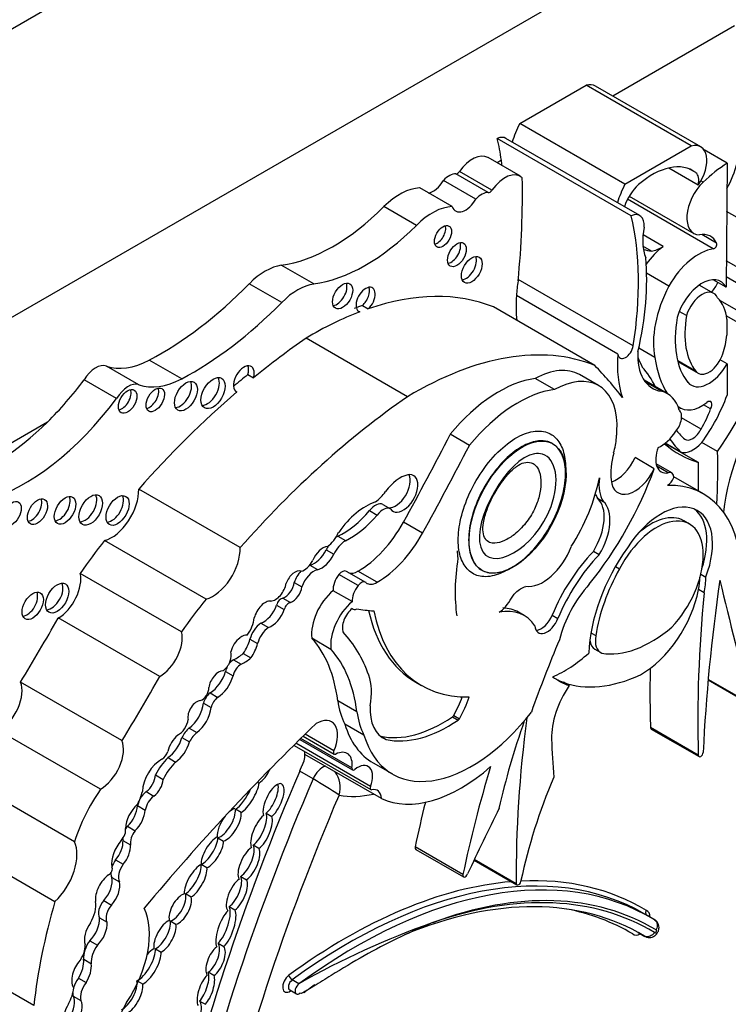
# Model space of a CAD drawing. Units: millimetres. Extents: x 0 to 772, y 0 to 1164.
# Drawn here: x 740 to 749, y 171 to 185 of the extents above; entities that cross this region are included whole.
import ezdxf
from ezdxf import colors
from ezdxf.entities.mleader import LeaderData, LeaderLine
from ezdxf.math import Vec2, Vec3

# ---------------------------------------------------------------- set-up
doc = ezdxf.new("R2010")
doc.units = ezdxf.units.MM
doc.layers.add('DV6_Défaut', color=7, linetype='Continuous')
doc.layers.add('Défaut', color=7, linetype='Continuous')

# ---------------------------------------------------------------- blocks, each defined once
blk = doc.blocks.new('_DOT')
at = {"color": 0}
blk.add_line((0, 0), (-1, 0), dxfattribs=at)
at = {"color": 0, "const_width": 0.333}
blk.add_lwpolyline([(-0.1665, 0, 1), (0.1665, 0, 1)], format="xyb", close=True, dxfattribs=at)
blk = doc.blocks.new('SE5')
at = {"layer": 'DV6_Défaut', "color": 7, "linetype": 'Continuous'}
for p, q in [((732.55, 180.477), (760.834, 196.807)), ((736.475, 178.824), (756.91, 190.622)), ((749.556, 184.67), (747.905, 183.716)), ((746.642, 183.343), (747.542, 183.862)), ((748.97, 183.038), (747.542, 183.862)), ((749.099, 183.027), (747.671, 183.851)), ((748.07, 182.518), (746.642, 183.343)), ((748.154, 182.09), (746.336, 183.14)), ((748.272, 182.091), (746.455, 183.141)), ((748.07, 182.518), (748.97, 183.038)), ((749.457, 182.804), (749.145, 182.984)), ((746.651, 182.625), (746.211, 182.879)), ((746.393, 182.843), (746.333, 182.809)), ((749.457, 182.804), (749.443, 181.117)), ((746.215, 182.404), (745.775, 182.658)), ((746.263, 182.436), (745.823, 182.69)), ((749.065, 182.507), (748.665, 182.738)), ((749.032, 182.675), (748.948, 182.723)), ((746.046, 182.315), (745.606, 182.569)), ((749.132, 182.545), (749.101, 182.563)), ((745.723, 182.213), (745.283, 182.467)), ((749.269, 181.641), (748.105, 182.313)), ((748.129, 182.356), (749.005, 181.85)), ((745.238, 181.959), (744.798, 182.213)), ((751.126, 181.182), (749.451, 182.148)), ((748.587, 181.671), (748.316, 181.828)), ((749.315, 181.716), (749.113, 181.833)), ((748.43, 181.608), (748.315, 181.674)), ((750.884, 180.648), (749.446, 181.478)), ((743.844, 181.162), (743.403, 181.416)), ((748.667, 181.134), (748.364, 181.31)), ((748.182, 180.322), (746.622, 181.222)), ((749.443, 181.117), (749.266, 181.219)), ((749.444, 181.262), (750.899, 180.422)), ((743.41, 180.912), (742.97, 181.166)), ((749.277, 181.034), (749.08, 181.148)), ((747.974, 180.209), (746.597, 181.004)), ((751.036, 179.97), (749.358, 180.939)), ((744.445, 180.799), (744.471, 180.783)), ((744.506, 180.869), (744.584, 180.824)), ((747.661, 180.055), (746.284, 180.85)), ((748.906, 180.734), (748.808, 180.79)), ((750.073, 180.367), (749.446, 180.729)), ((749.454, 180.683), (749.454, 180.466)), ((745.118, 179.629), (743.74, 180.425)), ((748.476, 180.161), (748.257, 180.288)), ((742.052, 179.873), (741.612, 180.128)), ((749.037, 179.972), (748.786, 180.117)), ((748.788, 180.108), (749.064, 179.948)), ((749.457, 180.076), (749.364, 180.13)), ((741.472, 179.793), (741.032, 180.047)), ((749.457, 180.076), (749.457, 179.65)), ((741.167, 179.605), (740.727, 179.859)), ((742.95, 179.931), (743.027, 179.886)), ((747.112, 179.727), (746.853, 179.877)), ((747.712, 179.781), (747.452, 179.931)), ((748.643, 179.673), (748.33, 179.854)), ((748.567, 179.704), (748.345, 179.832)), ((742.793, 179.698), (742.799, 179.694)), ((748.794, 179.5), (748.789, 179.502)), ((748.792, 179.496), (748.826, 179.476)), ((749.233, 179.464), (749.137, 179.52)), ((749.104, 179.19), (748.839, 179.344)), ((740.228, 179.284), (738.741, 178.426)), ((745.958, 178.969), (745.699, 179.119)), ((747.093, 178.989), (747.085, 178.993)), ((749.067, 178.736), (748.615, 178.996)), ((748.833, 178.874), (748.618, 178.998)), ((749.328, 178.886), (749.115, 179.009)), ((748.467, 178.652), (748.208, 178.802)), ((748.705, 178.594), (748.494, 178.716)), ((748.657, 178.596), (748.503, 178.685)), ((749.136, 178.309), (748.733, 178.541)), ((742.845, 177.579), (741.468, 178.374)), ((747.698, 178.253), (747.776, 178.208)), ((744.783, 178.167), (744.887, 178.107)), ((744.602, 178.082), (744.706, 178.022)), ((745.322, 177.775), (745.062, 177.925)), ((748.946, 177.9), (748.868, 177.945)), ((744.17, 177.734), (744.274, 177.674)), ((742.382, 176.88), (741.005, 177.675)), ((744.014, 177.549), (744.118, 177.489)), ((747.642, 177.529), (747.719, 177.484)), ((743.792, 177.34), (743.896, 177.28)), ((747.942, 177.324), (747.997, 177.292)), ((742.051, 176.434), (740.674, 177.229)), ((744.446, 177.063), (744.187, 177.213)), ((744.551, 177.106), (744.291, 177.256)), ((744.705, 177.109), (744.445, 177.259)), ((746.126, 177.273), (746.133, 177.269)), ((749.1, 177.22), (749.169, 177.18)), ((743.58, 177.106), (743.684, 177.046)), ((743.427, 176.892), (743.531, 176.832)), ((744.367, 176.845), (744.107, 176.994)), ((749.147, 176.964), (749.069, 177.009)), ((743.341, 176.799), (743.445, 176.739)), ((741.754, 175.827), (740.376, 176.623)), ((744.366, 176.75), (744.377, 176.744)), ((746.703, 176.655), (746.625, 176.7)), ((747.082, 176.663), (747.16, 176.618)), ((743.127, 176.553), (743.231, 176.493)), ((747.608, 176.421), (747.674, 176.383)), ((742.979, 176.335), (743.083, 176.275)), ((744.079, 176.197), (743.82, 176.347)), ((742.888, 176.142), (742.992, 176.083)), ((747.663, 176.198), (747.741, 176.154)), ((742.757, 176.055), (742.861, 175.995)), ((742.646, 175.896), (742.75, 175.836)), ((741.241, 174.956), (739.864, 175.752)), ((745.23, 175.752), (745.307, 175.707)), ((747.312, 175.704), (747.234, 175.749)), ((749.784, 175.451), (749.2, 175.788)), ((749.2, 175.782), (749.792, 175.44)), ((742.437, 175.604), (742.541, 175.544)), ((742.347, 175.467), (742.45, 175.407)), ((744.43, 175.348), (744.171, 175.498)), ((745.746, 175.299), (745.823, 175.254)), ((744.527, 175.031), (744.267, 175.181)), ((745.727, 175.279), (745.805, 175.234)), ((740.949, 174.296), (739.571, 175.091)), ((742.154, 175.128), (742.257, 175.068)), ((743.7, 175.016), (744.122, 174.773)), ((744.119, 174.819), (743.728, 175.044)), ((744.754, 175.016), (744.828, 174.973)), ((749.066, 174.759), (748.417, 175.134)), ((748.427, 175.114), (749.076, 174.739)), ((742.055, 175), (742.159, 174.94)), ((743.581, 174.89), (744.619, 174.291)), ((744.614, 174.335), (743.601, 174.92)), ((743.655, 174.973), (744.373, 174.558)), ((744.364, 174.586), (743.67, 174.987)), ((744.763, 174.17), (743.724, 174.77)), ((741.866, 174.725), (741.97, 174.665)), ((744.652, 174.653), (744.912, 174.503)), ((741.698, 174.49), (741.801, 174.43)), ((743.836, 174.437), (743.654, 174.542)), ((740.596, 173.583), (739.219, 174.378)), ((743.08, 174.393), (743.104, 174.38)), ((741.569, 174.263), (741.673, 174.203)), ((741.453, 174.073), (741.557, 174.013)), ((742.859, 173.979), (742.781, 174.024)), ((743.199, 173.971), (743.276, 173.926)), ((741.316, 173.792), (741.419, 173.732)), ((740.331, 172.768), (738.954, 173.563)), ((741.254, 173.598), (741.358, 173.539)), ((742.541, 173.635), (742.619, 173.59)), ((743.101, 173.492), (743.023, 173.537)), ((745.871, 173.136), (745.221, 173.511)), ((745.23, 173.479), (745.879, 173.104)), ((741.154, 173.336), (741.257, 173.276)), ((746.021, 173.332), (746.602, 172.996)), ((746.593, 173.011), (746.025, 173.339)), ((742.395, 173.23), (742.317, 173.275)), ((741.102, 173.098), (741.206, 173.038)), ((742.854, 173.112), (742.932, 173.067)), ((742.103, 172.877), (742.181, 172.832)), ((740.995, 172.782), (741.099, 172.722)), ((742.775, 172.652), (742.697, 172.697)), ((740.934, 172.55), (741.038, 172.49)), ((741.974, 172.46), (741.896, 172.505)), ((748.422, 172.552), (748.332, 172.604)), ((748.473, 172.523), (748.382, 172.575)), ((748.251, 172.348), (748.342, 172.296)), ((748.334, 172.301), (748.259, 172.344)), ((740.804, 172.237), (740.908, 172.177)), ((740.044, 171.355), (738.667, 172.151)), ((741.695, 172.129), (741.773, 172.084)), ((742.547, 172.203), (742.624, 172.158)), ((740.721, 171.985), (740.825, 171.925)), ((742.49, 171.764), (742.412, 171.809)), ((740.65, 171.729), (740.754, 171.669)), ((741.522, 171.646), (741.46, 171.682)), ((743.643, 171.651), (743.552, 171.704)), ((743.518, 171.568), (743.609, 171.515)), ((740.58, 171.486), (740.684, 171.426)), ((742.295, 171.418), (742.373, 171.373))]:
    blk.add_line(p, q, dxfattribs=at)
for centre, radius, start, end in [((743.838, 174.32), 0.365, 343.6848, 35.7633), ((740.243, 168.287), 7.122, 56.3653, 59.7043), ((749.288, 161.708), 11.435, 109.5523, 119.587)]:
    blk.add_arc(centre, radius, start, end, dxfattribs=at)
for centre, major_axis, ratio, start_param, end_param in [((747.469, 183.501), (-0.202, -0.35), 0.57735, 3.141593, 3.669328), ((747.108, 183.151), (-0.434, -0.752), 0.57735, 4.789948, 5.109526), ((746.31, 182.89), (-0.145, -0.251), 0.57735, 3.141593, 3.79677), ((742.859, 180.168), (2.529, 4.38), 0.57735, -0.630845, -0.549645), ((748.897, 182.676), (-0.202, -0.35), 0.57735, 1.414803, 3.669328), ((748.953, 182.692), (-0.479, -0.83), 0.57735, 1.617573, 2.430926), ((745.999, 182.513), (-0.211, -0.366), 0.57735, 3.141593, 4.557632), ((742.859, 180.168), (2.529, 4.38), 0.57735, -0.650709, -0.630845), ((748.442, 181.75), (-0.549, -0.952), 0.57735, 3.065653, 4.171544), ((749.549, 181.271), (0.973, 1.686), 0.57735, 0.852273, 1.093035), ((745.682, 182.404), (0.139, 0.241), 0.57735, 0.298016, 1.185911), ((745.796, 182.717), (-0.0325, -0.0563), 0.57735, 0.298016, 1.41604), ((746.44, 182.259), (-0.211, -0.366), 0.57735, 3.011787, 4.557632), ((748.911, 182.479), (0.115, 0.199), 0.57735, 5.167773, 6.236784), ((745.467, 182.646), (0.137, 0.238), 0.57735, 3.599141, 4.723145), ((738.347, 177.567), (5.891, 10.204), 0.57735, -0.904028, -0.761483), ((748.536, 182.327), (-0.434, -0.752), 0.57735, 4.789948, 5.109526), ((748.336, 182.228), (0.211, 0.365), 0.57735, 1.063649, 1.935413), ((749.236, 182.249), (0.23, 0.399), 0.57735, 1.10912, 3.433397), ((745.014, 181.662), (0.441, 0.764), 0.57735, 0.340806, 1.139177), ((746.123, 182.15), (0.139, 0.241), 0.57735, 0.298016, 1.185911), ((746.236, 182.463), (-0.0325, -0.0563), 0.57735, 0.298016, 1.41604), ((745.907, 182.392), (0.137, 0.238), 0.57735, 2.684044, 4.723145), ((744.11, 183.966), (-1.404, -2.431), 0.57735, 0.421097, 1.139177), ((745.455, 181.408), (0.441, 0.764), 0.57735, 0.340806, 1.139177), ((748.127, 181.84), (-0.145, -0.251), 0.57735, 2.259343, 3.79677), ((744.677, 179.118), (2.529, 4.38), 0.57735, 5.29792, 5.73354), ((744.551, 183.712), (-1.404, -2.431), 0.57735, 0.421097, 1.139177), ((745.521, 181.852), (-0.082, -0.142), 0.57735, 0.493141, 2.648452), ((748.926, 182.102), (-0.434, -0.752), 0.57735, 5.245947, 5.863693), ((748.959, 181.334), (-0.274, -0.475), 0.57735, 2.763041, 3.606533), ((745.711, 181.606), (-0.09, -0.156), 0.57735, 0.448341, 2.693252), ((749.285, 181.684), (-0.0233, -0.0404), 0.57735, 0.29776, 2.763041), ((749.124, 183.332), (0.947, 1.64), 0.57735, 3.28378, 3.381864), ((748.681, 181.078), (0.402, 0.696), 0.57735, 0.951855, 1.388355), ((748.564, 182.09), (-0.265, -0.459), 0.57735, 0.419383, 0.846193), ((749.075, 180.913), (-0.401, -0.695), 0.57735, 3.576286, 4.727359), ((745.912, 181.4), (-0.1, -0.173), 0.57735, 0.400705, 2.740887), ((745.632, 179.651), (1.933, 3.347), 0.57735, 5.202962, 5.591442), ((743.187, 180.635), (0.43, 0.744), 0.57735, 0.421097, 1.149699), ((744.159, 181.044), (-0.097, -0.167), 0.57735, 0.415132, 2.726461), ((747.964, 181.657), (-0.971, -1.681), 0.57735, -0.990952, -0.871559), ((749.116, 180.756), (-0.254, -0.44), 0.57735, 2.786353, 5.144485), ((749.133, 181.246), (-0.179, -0.311), 0.57735, 1.253601, 1.690657), ((741.758, 184.137), (-2.406, -4.167), 0.57735, 0.742505, 1.149699), ((743.627, 180.381), (0.43, 0.744), 0.57735, 0.421097, 1.149699), ((744.549, 180.949), (0.092, 0.16), 0.57735, 4.196244, 9.568121), ((744.471, 180.994), (0.092, 0.16), 0.57735, 4.196244, 5.847214), ((743.824, 176.086), (2.687, 4.654), 0.57735, 0.081154, 0.583891), ((749.318, 180.857), (-0.609, -1.055), 0.57735, 4.782466, 5.710056), ((749.116, 180.756), (-0.161, -0.278), 0.57735, 2.737936, 5.110045), ((742.198, 183.883), (-2.406, -4.167), 0.57735, 0.742505, 1.149699), ((747.964, 181.657), (-0.971, -1.681), 0.57735, -0.871559, -0.655351), ((748.761, 180.174), (0.495, 0.857), 0.57735, 5.632062, 6.124823), ((743.824, 176.086), (2.687, 4.654), 0.57735, 0.614103, 0.80728), ((743.746, 176.131), (2.687, 4.654), 0.57735, 0.583891, 0.614103), ((749.845, 181.039), (-0.773, -1.339), 0.57735, 5.273434, 6.069869), ((749.845, 181.039), (-0.68, -1.177), 0.57735, 5.283028, 6.069869), ((744.42, 172.997), (4.813, 8.336), 0.57735, 0.885383, 0.991433), ((747.803, 180.325), (-1.783, -3.088), 0.57735, 1.43488, 1.905607), ((748.761, 180.174), (0.495, 0.857), 0.57735, 5.075904, 5.363512), ((745.201, 175.291), (2.687, 4.654), 0.57735, 0.081154, 0.80728), ((748.078, 180.284), (0.074, 0.129), 0.57735, 2.475907, 5.32039), ((748.922, 180.576), (0.479, 0.83), 0.57735, 2.281463, 3.375183), ((741.654, 181.29), (-0.697, -1.208), 0.57735, 0.102686, 0.742505), ((749.341, 180.862), (-0.971, -1.681), 0.57735, 5.411626, 5.811519), ((750.264, 182.168), (-1.516, -2.626), 0.57735, -0.441554, -0.36818), ((750.034, 181.341), (-1.115, -1.932), 0.57735, 5.651832, 5.997018), ((749.21, 180.201), (0.146, 0.253), 0.57735, 2.928276, 5.075904), ((740.885, 179.754), (0.164, 0.285), 0.57735, 0.102686, 1.534768), ((742.896, 179.869), (0.1, 0.173), 0.57735, -1.156888, 3.174125), ((742.818, 179.914), (0.1, 0.173), 0.57735, -1.156888, -0.400705), ((746.841, 178.872), (-0.611, -1.058), 0.57735, 3.141593, 3.913401), ((747.101, 178.723), (-0.611, -1.058), 0.57735, 2.395542, 3.913401), ((740.747, 170.298), (6.03, 10.444), 0.57735, -0.239447, -0.15993), ((746.6, 177.694), (1.463, 2.533), 0.57735, 5.920813, 6.100915), ((749.21, 180.201), (0.239, 0.414), 0.57735, 2.928276, 4.743334), ((739.479, 181.309), (-1.595, -2.763), 0.57735, 1.123993, 1.371493), ((742.094, 181.036), (-0.697, -1.208), 0.57735, 0.102686, 0.742505), ((742.031, 179.683), (-0.11, -0.19), 0.57735, 0.362935, 2.778658), ((742.4, 179.724), (-0.116, -0.201), 0.57735, 0.343092, 2.798501), ((744.342, 173.042), (4.813, 8.336), 0.57735, 0.991433, 1.020626), ((746.36, 178.129), (0.962, 1.666), 0.57735, 0.41506, 1.293399), ((741.326, 179.5), (0.164, 0.285), 0.57735, 0.102686, 1.534768), ((741.24, 179.612), (-0.089, -0.154), 0.57735, 0.453047, 2.688546), ((741.615, 179.632), (-0.089, -0.153), 0.57735, 0.455139, 2.686454), ((746.62, 177.979), (0.962, 1.666), 0.57735, 0.41506, 1.293399), ((748.177, 178.866), (-0.466, -0.807), 0.57735, 2.648208, 3.294117), ((751.166, 178.778), (1.258, 2.178), 0.57735, 1.432626, 2.209179), ((739.919, 181.055), (-1.595, -2.763), 0.57735, 0.546022, 1.371493), ((744.42, 172.997), (4.813, 8.336), 0.57735, 1.025803, 1.234004), ((745.797, 172.202), (4.813, 8.336), 0.57735, 0.885383, 1.234004), ((748.516, 179.678), (0.751, 1.301), 0.57735, 4.522915, 5.014029), ((749.192, 179.49), (-0.0422, -0.0731), 0.57735, 1.550073, 4.100492), ((748.684, 179.27), (0.11, 0.19), 0.57735, 4.454798, 6.139167), ((749.112, 179.971), (0.286, 0.495), 0.57735, 3.022146, 4.100492), ((748.675, 179.468), (-0.442, -0.766), 0.57735, 1.54202, 1.888268), ((739.479, 181.309), (-1.595, -2.763), 0.57735, 0.546022, 1.123993), ((750.352, 181.227), (-1.319, -2.285), 0.57735, 6.057341, 6.160181), ((748.989, 179.231), (0.104, 0.181), 0.57735, 3.097335, 4.819893), ((729.996, 185.436), (14.562, 25.221), 0.57735, 4.747697, 4.794223), ((747.101, 178.723), (0.611, 1.058), 0.57735, -1.120639, -0.930441), ((748.561, 179.32), (-0.221, -0.382), 0.57735, 0.657721, 1.484687), ((750.851, 181.785), (-1.783, -3.088), 0.57735, 6.029765, 6.140577), ((730.255, 185.286), (14.562, 25.221), 0.57735, 4.747697, 4.794223), ((748.742, 178.921), (0.179, 0.311), 0.57735, 1.837171, 3.584123), ((750.592, 181.935), (1.783, 3.088), 0.57735, 3.022133, 3.277509), ((748.995, 179.236), (-0.2, -0.346), 0.57735, 0.175812, 1.214605), ((748.574, 178.98), (-0.492, -0.852), 0.57735, 5.162546, 5.60031), ((747.946, 178.874), (0.23, 0.399), 0.57735, 3.740738, 4.861521), ((742.125, 174.491), (5.095, 8.825), 0.57735, -0.842838, -0.756877), ((746.451, 178.707), (-1.61, -2.788), 0.57735, 1.307326, 1.873695), ((748.205, 178.724), (0.23, 0.399), 0.57735, 2.458717, 4.861521), ((756.269, 182.657), (-5.095, -8.825), 0.57735, -0.813919, -0.767636), ((745.017, 178.131), (0.242, 0.42), 0.57735, 0.479121, 1.396441), ((744.957, 178.376), (-0.14, -0.242), 0.57735, 0.289936, 2.760547), ((745.061, 178.316), (-0.14, -0.242), 0.57735, -0.289936, 3.620714), ((746.501, 178.202), (-0.896, -1.552), 0.57735, 1.510629, 2.092021), ((748.165, 178.688), (-0.317, -0.548), 0.57735, 5.317513, 6.013419), ((748.649, 178.54), (0.07, 0.12), 0.57735, 3.919999, 4.958947), ((748.636, 178.474), (-0.069, -0.12), 0.57735, 2.358739, 3.714047), ((741.099, 178.141), (-0.261, -0.452), 0.57735, 0.527435, 2.402506), ((747.878, 176.13), (-1.258, -2.178), 0.57735, 2.419304, 3.478771), ((740.016, 178.113), (-0.096, -0.167), 0.57735, 0.416487, 2.725106), ((740.391, 178.131), (-0.103, -0.179), 0.57735, 0.385919, 2.755674), ((740.739, 178.136), (-0.113, -0.196), 0.57735, 0.351633, 2.78996), ((741.105, 178.129), (-0.111, -0.192), 0.57735, 0.359447, 2.782145), ((744.648, 178.526), (-0.212, -0.368), 0.57735, 0.897569, 1.396441), ((747.343, 177.737), (0.315, 0.545), 0.57735, 4.6621, 6.146452), ((748.087, 178.732), (-0.317, -0.548), 0.57735, -0.42117, -0.269767), ((744.554, 177.423), (0.44, 0.762), 0.57735, 0.577773, 1.422238), ((744.681, 177.975), (0.109, 0.189), 0.57735, 0.05777, 1.322808), ((744.785, 177.915), (0.109, 0.189), 0.57735, 0.05777, 1.322808), ((747.421, 177.693), (0.315, 0.545), 0.57735, 4.6621, 6.146452), ((748.558, 177.225), (-0.496, -0.859), 0.57735, 1.843047, 4.633427), ((748.48, 177.27), (-0.496, -0.859), 0.57735, 1.918401, 3.062984), ((744.238, 178.676), (-0.555, -0.962), 0.57735, 0.698892, 1.266553), ((744.342, 178.616), (-0.555, -0.962), 0.57735, 0.698892, 1.266553), ((748.481, 177.077), (-0.462, -0.825), 0.558223, 1.141227, 4.763827), ((748.403, 177.122), (-0.462, -0.825), 0.558223, 3.134573, 4.187336), ((744.445, 178.232), (0.596, 1.033), 0.57735, 3.927446, 4.747697), ((744.019, 177.813), (0.137, 0.238), 0.57735, 3.980801, 4.932036), ((744.177, 177.504), (-0.143, -0.248), 0.57735, 3.961651, 4.076011), ((744.705, 178.082), (0.596, 1.033), 0.57735, 3.927446, 4.747697), ((742.625, 175.389), (2.281, 3.952), 0.57735, 1.311587, 1.434872), ((742.476, 177.346), (-0.261, -0.452), 0.57735, 0.527435, 2.402506), ((743.97, 177.381), (0.118, 0.204), 0.57735, 0.417899, 1.773456), ((744.177, 177.504), (-0.143, -0.248), 0.57735, 4.632703, 4.86098), ((744.281, 177.444), (-0.143, -0.248), 0.57735, 3.961651, 4.86098), ((746.958, 177.618), (-0.311, -0.538), 0.57735, 0.229504, 1.846169), ((748.859, 176.819), (-0.907, -1.571), 0.57735, 4.557718, 5.452216), ((743.85, 177.61), (-0.151, -0.261), 0.57735, 0.510677, 1.667949), ((743.954, 177.55), (-0.151, -0.261), 0.57735, 0.510677, 1.667949), ((747.691, 178.084), (-1.362, -2.359), 0.57735, 5.298074, 5.647756), ((746.572, 178.05), (-0.554, -0.959), 0.57735, -0.717589, -0.594917), ((748.081, 176.523), (0.831, 1.44), 0.57735, 1.168376, 1.800551), ((748.159, 176.478), (0.831, 1.44), 0.57735, 1.168376, 1.800551), ((743.717, 177.445), (0.103, 0.179), 0.57735, 3.62718, 4.826933), ((743.743, 177.111), (-0.127, -0.221), 0.57735, 3.652269, 3.678864), ((748.903, 176.817), (-0.885, -1.534), 0.57735, 4.735977, 5.306349), ((740.376, 176.976), (-0.217, -0.375), 0.57735, 0.786595, 2.587986), ((743.589, 177.092), (0.094, 0.163), 0.57735, 0.096468, 1.876092), ((743.743, 177.111), (-0.127, -0.221), 0.57735, 4.338321, 5.059102), ((743.847, 177.051), (-0.127, -0.221), 0.57735, 3.652269, 5.059102), ((744.264, 177.099), (0.111, 0.193), 0.57735, 1.299247, 2.43292), ((744.23, 177.15), (-0.061, -0.107), 0.57735, 3.141593, 4.44084), ((744.445, 177.483), (0.138, 0.238), 0.57735, 3.2475, 3.927446), ((748.293, 176.779), (0.564, 0.977), 0.57735, -1.023176, -0.849606), ((748.371, 176.734), (0.564, 0.977), 0.57735, -1.023176, -0.800851), ((740.283, 176.938), (-0.111, -0.193), 0.57735, 0.357295, 2.784297), ((743.324, 177.047), (0.106, 0.184), 0.57735, 3.497467, 5.283512), ((743.45, 177.055), (-0.093, -0.161), 0.57735, 0.609083, 2.194629), ((743.554, 176.995), (-0.093, -0.161), 0.57735, 0.609083, 2.194629), ((744.524, 176.949), (0.111, 0.193), 0.57735, 1.299247, 2.43292), ((744.489, 177), (-0.061, -0.107), 0.57735, 3.053566, 4.44084), ((744.705, 177.333), (0.138, 0.238), 0.57735, 3.053566, 3.927446), ((747.925, 176.457), (-0.558, -0.967), 0.57735, 4.371109, 5.162283), ((764.678, 182.766), (-11.01, -19.07), 0.57735, -0.96517, -0.841394), ((822.47, 239.817), (-53.195, -92.137), 0.57735, -0.547516, -0.524581), ((739.952, 176.834), (-0.102, -0.177), 0.57735, 0.390171, 2.751421), ((743.4, 176.811), (-0.0444, -0.0769), 0.57735, 3.48778, 5.175715), ((744.189, 176.621), (0.264, 0.457), 0.57735, 1.005854, 2.498677), ((748.293, 176.779), (0.564, 0.977), 0.57735, 3.913235, 5.260009), ((761.321, 182.307), (-8.671, -15.018), 0.57735, -0.904794, -0.752047), ((744.003, 174.594), (2.281, 3.952), 0.57735, 1.311587, 1.434872), ((743.184, 176.654), (0.109, 0.189), 0.57735, 0.256041, 2.04662), ((743.164, 176.798), (-0.14, -0.242), 0.57735, 0.59968, 1.898114), ((743.504, 176.751), (-0.0444, -0.0769), 0.57735, 3.48778, 5.175715), ((744.448, 176.471), (0.264, 0.457), 0.57735, 1.005854, 2.498677), ((746.005, 175.626), (-0.62, -1.075), 0.57735, 3.141593, 3.444784), ((730.406, 182.111), (-9.855, -17.069), 0.57735, 1.531278, 1.582547), ((742.814, 176.529), (0.159, 0.275), 0.57735, 4.535659, 5.36776), ((743.267, 176.738), (-0.14, -0.242), 0.57735, 0.59968, 1.898114), ((744.395, 176.584), (-0.114, -0.197), 0.57735, 4.096128, 5.873436), ((744.43, 176.835), (0.053, 0.0918), 0.57735, 2.947571, 3.89462), ((747.667, 184.49), (-4.264, -7.385), 0.57735, 0.218272, 0.263136), ((746.914, 178.669), (1.684, 2.917), 0.57735, 2.57648, 3.141593), ((746.992, 178.624), (1.684, 2.917), 0.57735, 2.560578, 3.476725), ((746.083, 175.581), (-0.62, -1.075), 0.57735, 2.866185, 3.601943), ((746.937, 176.672), (0.118, 0.204), 0.57735, 3.4788, 4.992119), ((743.138, 176.366), (-0.118, -0.205), 0.57735, 3.993638, 5.18207), ((743.242, 176.307), (-0.118, -0.205), 0.57735, 3.993638, 5.18207), ((747.014, 176.627), (0.118, 0.204), 0.57735, 2.425925, 4.992119), ((748.428, 177.708), (-0.862, -1.493), 0.57735, 0.201981, 1.016549), ((741.753, 176.181), (-0.217, -0.375), 0.57735, 0.786595, 2.587986), ((742.872, 176.214), (0.097, 0.168), 0.57735, 0.244527, 1.005352), ((742.065, 173.394), (1.887, 3.268), 0.57735, 5.825416, 6.111988), ((747.917, 176.458), (0.176, 0.305), 0.57735, 2.12998, 3.226133), ((742.85, 176.199), (0.096, 0.166), 0.57735, 0.842029, 2.099864), ((742.736, 176.297), (-0.183, -0.317), 0.57735, 1.412126, 2.006499), ((742.84, 176.237), (-0.183, -0.317), 0.57735, 1.412126, 2.006499), ((742.089, 173.973), (1.485, 2.572), 0.57735, 5.631561, 6.100525), ((754.548, 175.175), (-6.173, -10.692), 0.57735, -1.351397, -1.264045), ((747.839, 176.503), (0.176, 0.305), 0.57735, 2.497698, 3.141593), ((742.603, 176.044), (0.087, 0.151), 0.57735, 4.007308, 5.874733), ((742.784, 176.626), (-0.341, -0.591), 0.57735, 0.730006, 1.002458), ((742.349, 173.823), (1.485, 2.572), 0.57735, 5.631561, 6.100525), ((747.257, 177.229), (-0.809, -1.401), 0.57735, 0.638025, 1.06981), ((742.751, 175.927), (-0.076, -0.132), 0.57735, 4.768304, 5.257124), ((742.751, 175.927), (-0.076, -0.132), 0.57735, 3.871599, 4.486924), ((742.855, 175.867), (-0.076, -0.132), 0.57735, 3.871599, 5.257124), ((742.888, 176.566), (-0.341, -0.591), 0.57735, 0.730006, 1.002458), ((731.784, 181.316), (-9.855, -17.069), 0.57735, 1.531278, 1.582547), ((742.557, 175.725), (0.1, 0.173), 0.57735, 0.377255, 2.151065), ((742.429, 175.87), (-0.166, -0.287), 0.57735, 0.821422, 1.978351), ((742.532, 175.81), (-0.166, -0.287), 0.57735, 0.821422, 1.978351), ((743.978, 175.241), (0.46, 0.797), 0.57735, 5.258411, 5.835482), ((748.553, 178.159), (1.38, 2.389), 0.57735, 3.078066, 3.237362), ((748.475, 178.204), (-1.38, -2.389), 0.57735, 0.09577, 0.686462), ((760.672, 182.682), (-8.671, -15.018), 0.57735, -0.808927, -0.752047), ((739.572, 175.453), (-0.221, -0.383), 0.57735, 0.783073, 2.724794), ((747.711, 175.36), (0.452, 0.782), 0.57735, 1.461021, 2.374208), ((748.475, 178.204), (1.38, 2.389), 0.57735, 3.169828, 3.237362), ((742.33, 175.614), (0.063, 0.109), 0.57735, 3.6576, 5.624195), ((742.46, 175.478), (-0.087, -0.151), 0.57735, 4.11769, 5.107385), ((745.236, 175.576), (0.502, 0.869), 0.57735, 4.727268, 5.00595), ((742.255, 175.348), (0.084, 0.145), 0.57735, 0.341119, 2.627696), ((742.131, 175.363), (-0.153, -0.265), 0.57735, 0.890079, 2.272195), ((742.564, 175.419), (-0.087, -0.151), 0.57735, 4.11769, 5.107385), ((745.444, 176.468), (-0.912, -1.579), 0.57735, 5.655881, 5.918166), ((745.225, 175.746), (0.436, 0.754), 0.57735, 2.304033, 3.227119), ((745.314, 175.531), (0.502, 0.869), 0.57735, 4.727268, 5.053768), ((742.235, 175.303), (-0.153, -0.265), 0.57735, 0.890079, 2.272195), ((745.704, 176.318), (-0.912, -1.579), 0.57735, 5.655881, 5.918166), ((745.991, 176.371), (1.079, 1.868), 0.57735, 2.64106, 4.485582), ((745.724, 175.316), (-0.0233, -0.0404), 0.57735, 0.869929, 1.502134), ((748.428, 161.921), (10.252, 17.756), 0.57735, 1.104639, 1.280157), ((742.008, 175.192), (0.095, 0.164), 0.57735, 3.843522, 5.351439), ((743.887, 174.869), (-0.199, -0.344), 0.57735, 1.752807, 3.959951), ((745.731, 176.521), (1.079, 1.868), 0.57735, 2.64106, 3.141593), ((745.601, 176.918), (-1.052, -1.822), 0.57735, 0.176411, 0.869929), ((745.679, 176.873), (-1.052, -1.822), 0.57735, 0.176411, 0.869929), ((745.802, 175.271), (-0.0233, -0.0404), 0.57735, 0.869929, 1.502134), ((751.323, 175.183), (-3.664, -6.346), 0.57735, -1.255352, -1.076713), ((757.249, 179.301), (-7.535, -13.051), 0.57735, -0.951535, -0.774174), ((742.042, 174.844), (0.134, 0.232), 0.57735, 1.024283, 2.030037), ((742.195, 174.949), (-0.128, -0.221), 0.57735, 4.157552, 4.813293), ((742.299, 174.889), (-0.128, -0.221), 0.57735, 4.157552, 4.813293), ((748.45, 175.154), (0.0233, 0.0404), 0.57735, 2.389545, 3.141593), ((740.949, 174.658), (-0.221, -0.383), 0.57735, 0.783073, 2.724794), ((741.848, 174.968), (-0.155, -0.269), 0.57735, 0.865292, 2.005989), ((741.952, 174.908), (-0.155, -0.269), 0.57735, 0.865292, 2.005989), ((743.604, 174.931), (0.0233, 0.0404), 0.57735, 2.908566, 3.141593), ((760.245, 183.354), (-9.326, -16.153), 0.57735, -0.734731, -0.699493), ((741.782, 174.805), (0.062, 0.108), 0.57735, 3.948183, 5.081462), ((743.536, 174.648), (0.133, 0.231), 0.57735, 5.172279, 5.556594), ((743.536, 174.648), (-0.133, -0.231), 0.57735, -3.868184, -3.656618), ((744.146, 174.813), (0.0233, 0.0404), 0.57735, 1.752807, 3.871827), ((744.131, 174.494), (-0.167, -0.289), 0.57735, 2.198113, 3.871827), ((749.099, 174.78), (0.0233, 0.0404), 0.57735, 2.389545, 5.441791), ((741.775, 174.402), (0.182, 0.315), 0.57735, 0.750346, 2.317916), ((741.964, 174.415), (-0.235, -0.407), 0.57735, 4.227133, 4.857737), ((742.068, 174.355), (-0.235, -0.407), 0.57735, 4.227133, 4.857737), ((744.44, 174.356), (-0.144, -0.249), 0.57735, 1.811308, 4.1144), ((741.55, 174.422), (-0.105, -0.182), 0.57735, 0.918105, 2.253823), ((755.943, 172.287), (-10.406, -18.024), 0.57735, 4.915172, 5.197136), ((743.147, 174.567), (-0.118, -0.202), 0.393168, 0.668356, 1.807564), ((743.966, 174.413), (-0.11, -0.191), 0.57735, 3.689773, 4.915172), ((744.396, 174.599), (0.0233, 0.0404), 0.57735, 2.198113, 4.1144), ((745.843, 176.163), (-1.134, -1.964), 0.57735, 0.046972, 1.039759), ((754.288, 175.325), (-6.173, -10.692), 0.57735, -1.185009, -1.053634), ((741.654, 174.362), (-0.105, -0.182), 0.57735, 0.918105, 2.253823), ((756.125, 172.182), (-10.406, -18.024), 0.57735, 4.915172, 5.197136), ((742.938, 174.214), (0.145, 0.247), 0.335374, 3.698597, 5.623652), ((743.299, 174.134), (-0.108, -0.234), 0.403847, 0.693879, 5.871536), ((743.221, 174.179), (-0.108, -0.234), 0.403847, 0.693879, 2.660332), ((750.216, 173.957), (-2.613, -4.526), 0.57735, 4.928346, 5.224031), ((741.654, 173.633), (-0.823, -1.426), 0.57735, 4.577864, 5.067866), ((741.244, 174.201), (0.202, 0.35), 0.57735, 4.734047, 5.209074), ((741.588, 174.116), (-0.098, -0.169), 0.57735, 4.059698, 4.776485), ((756.333, 172.062), (-10.26, -17.77), 0.57735, 4.918824, 5.197136), ((742.86, 174.259), (0.145, 0.247), 0.335374, 3.698597, 5.055219), ((745.193, 176.538), (-1.281, -2.219), 0.57735, 0.197128, 0.485655), ((744.643, 174.331), (0.0233, 0.0404), 0.57735, 1.811308, 3.615916), ((744.575, 174.049), (-0.133, -0.231), 0.57735, 2.415001, 3.615916), ((741.508, 173.88), (0.155, 0.269), 0.57735, 1.050223, 2.314845), ((741.588, 174.116), (-0.098, -0.169), 0.57735, 4.979069, 5.279691), ((741.692, 174.056), (-0.098, -0.169), 0.57735, 4.059698, 5.279691), ((753.639, 175.7), (-6.173, -10.692), 0.57735, -1.108275, -1.053634), ((741.255, 173.976), (-0.14, -0.243), 0.57735, 1.095414, 2.280035), ((741.359, 173.916), (-0.14, -0.243), 0.57735, 1.095414, 2.280035), ((742.619, 173.858), (0.132, 0.22), 0.43331, 3.592644, 5.780442), ((742.697, 173.813), (0.132, 0.22), 0.43331, 3.592644, 5.780442), ((742.697, 173.813), (-0.132, -0.22), 0.43331, 3.613633, 4.089457), ((743.058, 173.763), (0.111, 0.244), 0.403836, 3.748669, 5.890566), ((852.681, 140.614), (-94.988, -164.523), 0.577353, -1.44298, -1.437747), ((742.697, 173.813), (-0.132, -0.22), 0.43331, 4.43536, 5.783492), ((743.136, 173.718), (-0.111, -0.244), 0.403836, 3.810648, 5.943003), ((743.136, 173.718), (0.111, 0.244), 0.403836, 3.748669, 5.890566), ((741.199, 173.684), (0.065, 0.113), 0.57735, 4.250078, 5.77139), ((741.378, 173.701), (-0.089, -0.155), 0.57735, 4.442237, 4.696525), ((741.482, 173.641), (-0.089, -0.155), 0.57735, 4.442237, 5.716612), ((740.206, 173.164), (-0.3, -0.519), 0.57735, 1.083817, 2.763474), ((741.348, 173.419), (0.175, 0.303), 0.57735, 1.290024, 2.494772), ((741.069, 173.478), (-0.132, -0.228), 0.57735, 1.259687, 2.417809), ((741.378, 173.701), (-0.089, -0.155), 0.57735, -0.771116, -0.566573), ((742.468, 173.44), (-0.127, -0.212), 0.391639, 3.673706, 5.818411), ((742.39, 173.485), (0.127, 0.212), 0.391639, 3.63321, 5.704562), ((742.468, 173.44), (0.127, 0.212), 0.391639, 3.63321, 5.704562), ((741.172, 173.418), (-0.132, -0.228), 0.57735, 1.259687, 2.417809), ((742.965, 173.285), (-0.111, -0.233), 0.427817, 3.753215, 6.002979), ((742.887, 173.33), (0.111, 0.233), 0.427817, 3.75573, 5.970816), ((742.965, 173.285), (0.111, 0.233), 0.427817, 3.75573, 5.970816), ((745.253, 173.519), (0.0233, 0.0404), 0.57735, 2.087958, 3.141593), ((741.233, 173.242), (-0.102, -0.176), 0.57735, 4.508324, 5.052254), ((741.337, 173.183), (-0.102, -0.176), 0.57735, 4.508324, 5.925979), ((744.318, 165.653), (-4.013, -6.951), 0.57735, 3.141593, 4.062461), ((744.409, 165.6), (-4.013, -6.951), 0.57735, 3.130744, 4.062461), ((741.065, 173.187), (0.0319, 0.0553), 0.57735, 3.814705, 6.071921), ((741.233, 173.242), (-0.102, -0.176), 0.57735, 5.513603, 5.925979), ((742.241, 173.048), (-0.129, -0.227), 0.379022, 3.6111, 5.753518), ((742.163, 173.093), (0.129, 0.227), 0.379022, 3.726035, 5.822662), ((742.241, 173.048), (0.129, 0.227), 0.379022, 3.726035, 5.822662), ((745.902, 173.145), (0.0233, 0.0404), 0.57735, 2.087958, 5.042051), ((741.079, 172.916), (0.14, 0.243), 0.57735, 0.879031, 2.503138), ((740.915, 172.938), (-0.136, -0.235), 0.57735, 1.212388, 2.595561), ((741.019, 172.878), (-0.136, -0.235), 0.57735, 1.212388, 2.595561), ((742.801, 172.862), (-0.107, -0.23), 0.418294, 3.766939, 6.09261), ((742.723, 172.907), (0.107, 0.23), 0.418294, 3.79801, 5.973791), ((742.801, 172.862), (0.107, 0.23), 0.418294, 3.79801, 5.973791), ((744.279, 165.675), (-4.041, -6.999), 0.57735, 3.522693, 4.062461), ((746.626, 173.037), (0.0233, 0.0404), 0.57735, 2.534537, 5.513718), ((744.279, 165.675), (-4.041, -6.999), 0.57735, 3.131107, 3.497648), ((742.033, 172.669), (-0.117, -0.205), 0.489515, 3.648368, 5.815212), ((741.955, 172.714), (0.117, 0.205), 0.489515, 3.614003, 5.849898), ((744.487, 165.555), (-3.958, -6.856), 0.57735, 3.129584, 3.751994), ((744.362, 165.327), (-4.068, -7.046), 0.57735, 3.131126, 3.734598), ((744.507, 173.232), (-3.185, -5.516), 0.57735, 5.113968, 5.362758), ((740.659, 172.587), (0.161, 0.279), 0.57735, 4.664734, 5.700168), ((741.047, 172.68), (-0.089, -0.154), 0.57735, 4.35398, 5.962651), ((742.033, 172.669), (0.117, 0.205), 0.489515, 3.614003, 5.849898), ((744.284, 165.372), (-4.013, -6.951), 0.57735, 3.132244, 3.786638), ((741.15, 172.62), (-0.089, -0.154), 0.57735, 4.35398, 5.962651), ((740.771, 171.844), (0.596, 1.033), 0.57735, 4.609401, 5.908509), ((742.652, 172.402), (-0.1, -0.273), 0.347044, 3.761829, 5.963526), ((742.574, 172.447), (0.1, 0.273), 0.347044, 3.752252, 5.980297), ((742.652, 172.402), (0.1, 0.273), 0.347044, 3.752252, 5.980297), ((744.154, 165.447), (-3.986, -6.903), 0.57735, 3.132607, 3.33946), ((748.278, 172.484), (-0.093, -0.161), 0.57735, 2.352116, 3.228542), ((740.885, 172.357), (0.105, 0.22), 0.515376, 1.232081, 2.682002), ((740.781, 172.417), (-0.105, -0.22), 0.515376, 0.898038, 2.440015), ((740.885, 172.357), (-0.105, -0.22), 0.515376, 0.898038, 2.440015), ((741.824, 172.296), (-0.118, -0.217), 0.443125, 3.634499, 5.795264), ((741.746, 172.341), (0.118, 0.217), 0.443125, 3.692468, 5.776923), ((748.317, 172.462), (-0.066, -0.114), 0.57735, 3.141593, 3.204482), ((748.407, 172.409), (-0.066, -0.114), 0.57735, 3.141593, 3.247269), ((741.824, 172.296), (0.118, 0.217), 0.443125, 3.692468, 5.776923), ((748.317, 172.462), (-0.066, -0.114), 0.57735, -0.102718, 0), ((748.485, 172.364), (-0.0105, -0.0182), 0.57735, -0.296928, 3.423843), ((740.897, 172.115), (-0.126, -0.218), 0.57735, 4.476094, 5.63606), ((748.278, 172.484), (-0.093, -0.161), 0.57735, -0.10583, 0.789477), ((748.407, 172.409), (-0.066, -0.114), 0.57735, -0.124373, -0.001181), ((740.574, 172.07), (0.118, 0.205), 0.57735, 4.43299, 5.58284), ((741.001, 172.055), (-0.126, -0.218), 0.57735, 4.476094, 5.63606), ((741.524, 171.935), (0.143, 0.248), 0.380277, 3.645381, 5.798887), ((741.602, 171.89), (0.143, 0.248), 0.380277, 3.645381, 5.798887), ((741.602, 171.89), (-0.143, -0.248), 0.380277, 3.698416, 4.243694), ((742.512, 171.962), (-0.093, -0.211), 0.44653, 3.807701, 6.008557), ((742.435, 172.007), (0.093, 0.211), 0.44653, 3.750909, 6.058078), ((742.512, 171.962), (0.093, 0.211), 0.44653, 3.750909, 6.058078), ((740.692, 171.793), (0.084, 0.213), 0.490543, 0.96311, 2.911772), ((740.588, 171.853), (-0.084, -0.213), 0.490543, 1.154387, 2.415271), ((740.692, 171.793), (-0.084, -0.213), 0.490543, 1.154387, 2.415271), ((742.302, 171.611), (0.084, 0.228), 0.375096, 3.858237, 5.885019), ((740.728, 171.621), (-0.109, -0.189), 0.57735, 4.461223, 5.148233), ((741.288, 171.514), (0.128, 0.222), 0.426186, 3.722805, 5.840375), ((742.38, 171.566), (-0.084, -0.228), 0.375096, 3.769185, 5.998675), ((742.38, 171.566), (0.084, 0.228), 0.375096, 3.858237, 5.885019), ((743.521, 171.663), (0.07, 0.12), 0.57735, 0.920868, 4.03759), ((743.56, 171.641), (0.042, 0.0727), 0.57735, 0.920868, 3.141593), ((743.547, 171.745), (-0.0326, 0.0444), 0.494086, 0.726248, 2.297044), ((740.34, 171.482), (0.175, 0.303), 0.57735, 4.704482, 5.394636), ((740.832, 171.561), (-0.109, -0.189), 0.57735, 4.461223, 5.780383), ((741.366, 171.469), (0.128, 0.222), 0.426186, 3.722805, 5.840375), ((743.571, 171.534), (0.0318, -0.045), 0.510099, 3.792793, 3.877483), ((743.651, 171.588), (0.042, 0.0727), 0.57735, 0.920868, 3.141593), ((740.471, 171.316), (-0.072, -0.206), 0.498046, 1.142022, 2.689622), ((740.728, 171.621), (-0.109, -0.189), 0.57735, -0.741999, -0.502802), ((740.575, 171.256), (-0.072, -0.206), 0.498046, 1.142022, 2.689622), ((742.176, 171.176), (0.104, 0.252), 0.400966, 3.867438, 6.129034), ((743.651, 171.588), (0.042, 0.0727), 0.57735, 3.141593, 4.03759), ((740.575, 171.256), (0.072, 0.206), 0.498046, 1.114875, 2.563124), ((741.487, 171.24), (0.207, 0.358), 0.57735, 1.467808, 2.889366)]:
    blk.add_ellipse(centre, major_axis=major_axis, ratio=ratio, start_param=start_param, end_param=end_param, dxfattribs=at)
for centre, major_axis, ratio in [((745.599, 181.807), (-0.082, -0.142), 0.57735), ((745.789, 181.561), (-0.09, -0.156), 0.57735), ((745.99, 181.355), (-0.1, -0.173), 0.57735), ((744.237, 180.999), (-0.097, -0.167), 0.57735), ((742.109, 179.638), (-0.11, -0.19), 0.57735), ((742.478, 179.679), (-0.116, -0.201), 0.57735), ((741.318, 179.567), (-0.089, -0.154), 0.57735), ((741.693, 179.587), (-0.089, -0.153), 0.57735), ((746.613, 178.129), (0.475, 0.863), 0.527293), ((739.745, 178.04), (-0.091, -0.158), 0.57735), ((740.094, 178.068), (-0.096, -0.167), 0.57735), ((740.468, 178.086), (-0.103, -0.179), 0.57735), ((740.817, 178.091), (-0.113, -0.196), 0.57735), ((741.182, 178.084), (-0.111, -0.192), 0.57735), ((740.361, 176.893), (-0.111, -0.193), 0.57735), ((740.029, 176.789), (-0.102, -0.177), 0.57735)]:
    blk.add_ellipse(centre, major_axis=major_axis, ratio=ratio, dxfattribs=at)
for points, knots in [([(746.438, 177.257), (746.409, 177.242), (746.381, 177.229), (746.352, 177.219), (746.274, 177.19), (746.197, 177.179), (746.129, 177.187), (746.066, 177.194), (746.008, 177.219), (745.961, 177.258), (745.915, 177.296), (745.878, 177.35), (745.852, 177.413), (745.826, 177.479), (745.811, 177.558), (745.807, 177.643), (745.803, 177.734), (745.813, 177.834), (745.834, 177.936), (745.857, 178.046), (745.894, 178.162), (745.942, 178.273), (745.992, 178.392), (746.057, 178.509), (746.13, 178.616), (746.204, 178.724), (746.289, 178.825), (746.379, 178.908), (746.464, 178.987), (746.555, 179.053), (746.643, 179.097), (746.725, 179.137), (746.806, 179.16), (746.88, 179.163), (746.919, 179.165), (746.957, 179.161), (746.992, 179.151)], [0, 0, 0, 0, 0.032059, 0.032059, 0.032059, 0.120664, 0.120664, 0.120664, 0.203206, 0.203206, 0.203206, 0.284209, 0.284209, 0.284209, 0.367997, 0.367997, 0.367997, 0.457752, 0.457752, 0.457752, 0.554827, 0.554827, 0.554827, 0.657772, 0.657772, 0.657772, 0.761929, 0.761929, 0.761929, 0.861242, 0.861242, 0.861242, 0.952197, 0.952197, 0.952197, 1, 1, 1, 1]), ([(747.021, 179.02), (746.982, 179.031), (746.94, 179.034), (746.896, 179.029), (746.835, 179.023), (746.767, 179.002), (746.701, 178.967), (746.633, 178.933), (746.565, 178.885), (746.499, 178.828), (746.429, 178.766), (746.361, 178.692), (746.299, 178.611), (746.232, 178.524), (746.171, 178.426), (746.12, 178.327), (746.067, 178.22), (746.023, 178.109), (745.994, 178), (745.964, 177.891), (745.948, 177.782), (745.948, 177.683), (745.948, 177.59), (745.963, 177.503), (745.992, 177.433), (746.019, 177.369), (746.059, 177.318), (746.108, 177.284), (746.154, 177.253), (746.209, 177.236), (746.269, 177.235), (746.326, 177.234), (746.39, 177.247), (746.454, 177.273), (746.519, 177.299), (746.587, 177.34), (746.653, 177.39), (746.723, 177.444), (746.792, 177.511), (746.855, 177.585), (746.924, 177.665), (746.988, 177.757), (747.043, 177.851), (747.102, 177.953), (747.151, 178.062), (747.188, 178.17), (747.225, 178.28), (747.25, 178.392), (747.259, 178.496), (747.268, 178.596), (747.262, 178.691), (747.24, 178.771), (747.221, 178.844), (747.187, 178.906), (747.142, 178.95)], [0, 0, 0, 0, 0.0353889, 0.0353889, 0.0353889, 0.0855889, 0.0855889, 0.0855889, 0.1361175, 0.1361175, 0.1361175, 0.1907257, 0.1907257, 0.1907257, 0.2502252, 0.2502252, 0.2502252, 0.3136377, 0.3136377, 0.3136377, 0.3778519, 0.3778519, 0.3778519, 0.438789, 0.438789, 0.438789, 0.4940517, 0.4940517, 0.4940517, 0.5445035, 0.5445035, 0.5445035, 0.5930553, 0.5930553, 0.5930553, 0.6427734, 0.6427734, 0.6427734, 0.69602, 0.69602, 0.69602, 0.7540673, 0.7540673, 0.7540673, 0.8165308, 0.8165308, 0.8165308, 0.8808814, 0.8808814, 0.8808814, 0.9430894, 0.9430894, 0.9430894, 1, 1, 1, 1]), ([(746.992, 179.151), (747.051, 179.134), (747.104, 179.101), (747.145, 179.054), (747.186, 179.007), (747.218, 178.945), (747.237, 178.874), (747.258, 178.801), (747.266, 178.715), (747.263, 178.625), (747.262, 178.609), (747.261, 178.592), (747.26, 178.575)], [0, 0, 0, 0, 0.310607, 0.310607, 0.310607, 0.620546, 0.620546, 0.620546, 0.941732, 0.941732, 0.941732, 1, 1, 1, 1]), ([(746.949, 178.848), (747.134, 178.797), (747.194, 178.485), (746.858, 177.564), (746.233, 177.215), (745.99, 177.952), (746.485, 178.805), (746.88, 178.859), (746.916, 178.857), (746.949, 178.848)], [0, 0, 0, 0, 0.224224, 0.224224, 0.592249, 0.592249, 0.960273, 0.960273, 1, 1, 1, 1]), ([(746.796, 178.733), (746.767, 178.741), (746.734, 178.742), (746.699, 178.733), (746.667, 178.725), (746.632, 178.706), (746.599, 178.682), (746.557, 178.652), (746.517, 178.613), (746.479, 178.571), (746.421, 178.506), (746.367, 178.43), (746.32, 178.352), (746.272, 178.271), (746.23, 178.184), (746.198, 178.098), (746.176, 178.037), (746.158, 177.976), (746.148, 177.917), (746.142, 177.874), (746.139, 177.832), (746.143, 177.794), (746.147, 177.756), (746.158, 177.723), (746.176, 177.698), (746.19, 177.676), (746.21, 177.661), (746.232, 177.651), (746.254, 177.642), (746.279, 177.639), (746.305, 177.64), (746.346, 177.642), (746.39, 177.655), (746.434, 177.675), (746.479, 177.695), (746.525, 177.724), (746.569, 177.759), (746.623, 177.801), (746.675, 177.853), (746.722, 177.911), (746.768, 177.969), (746.809, 178.034), (746.842, 178.101), (746.87, 178.16), (746.891, 178.221), (746.906, 178.279), (746.921, 178.339), (746.929, 178.399), (746.93, 178.453), (746.931, 178.513), (746.923, 178.568), (746.906, 178.614), (746.894, 178.649), (746.875, 178.679), (746.852, 178.701), (746.836, 178.716), (746.817, 178.727), (746.796, 178.733)], [0, 0, 0, 0, 0.043755, 0.043755, 0.043755, 0.084589, 0.084589, 0.084589, 0.135282, 0.135282, 0.135282, 0.213697, 0.213697, 0.213697, 0.295066, 0.295066, 0.295066, 0.352021, 0.352021, 0.352021, 0.394061, 0.394061, 0.394061, 0.436678, 0.436678, 0.436678, 0.472624, 0.472624, 0.472624, 0.507507, 0.507507, 0.507507, 0.561285, 0.561285, 0.561285, 0.616103, 0.616103, 0.616103, 0.68193, 0.68193, 0.68193, 0.746673, 0.746673, 0.746673, 0.80257, 0.80257, 0.80257, 0.85945, 0.85945, 0.85945, 0.921684, 0.921684, 0.921684, 0.968507, 0.968507, 0.968507, 1, 1, 1, 1]), ([(746.363, 176.703), (746.375, 176.711), (746.486, 176.787), (746.559, 176.982), (746.677, 177.032), (746.726, 177.053)], [0, 0, 0, 0, 0.155275, 0.645927, 1, 1, 1, 1]), ([(748.375, 172.578), (748.37, 172.581), (748.367, 172.584), (748.363, 172.589), (748.36, 172.593), (748.358, 172.598), (748.356, 172.603), (748.355, 172.608), (748.354, 172.614), (748.354, 172.62), (748.354, 172.626), (748.355, 172.632), (748.357, 172.638), (748.358, 172.639), (748.358, 172.64), (748.358, 172.641), (748.36, 172.644), (748.361, 172.647), (748.362, 172.649)], [0, 0, 0, 0, 0.214363, 0.214363, 0.214363, 0.428714, 0.428714, 0.428714, 0.643246, 0.643246, 0.643246, 0.858107, 0.858107, 0.858107, 0.893808, 0.893808, 0.893808, 1, 1, 1, 1]), ([(745.462, 172.483), (745.17, 172.365), (744.881, 172.228), (744.437, 171.981), (744.288, 171.892), (744.061, 171.753), (743.984, 171.705), (743.867, 171.632), (743.828, 171.608), (743.767, 171.572), (743.747, 171.561), (743.704, 171.538), (743.676, 171.513), (743.657, 171.524)], [0, 0, 0, 0, 0.5, 0.5, 0.75, 0.75, 0.875, 0.875, 0.9375, 0.9375, 0.96875, 0.96875, 1, 1, 1, 1]), ([(748.343, 172.297), (748.35, 172.292), (748.368, 172.282), (748.403, 172.278), (748.44, 172.285), (748.474, 172.302), (748.503, 172.329), (748.526, 172.368), (748.535, 172.413), (748.529, 172.457), (748.509, 172.494), (748.485, 172.519), (748.468, 172.524), (748.464, 172.525)], [0, 0, 0, 0, 0.059625, 0.159407, 0.249214, 0.337085, 0.431853, 0.545201, 0.659971, 0.762122, 0.864787, 0.968673, 1, 1, 1, 1]), ([(748.466, 172.526), (748.474, 172.521), (748.482, 172.514), (748.489, 172.506), (748.495, 172.497), (748.5, 172.487), (748.503, 172.477), (748.506, 172.466), (748.508, 172.454), (748.507, 172.442), (748.507, 172.43), (748.505, 172.418), (748.501, 172.406), (748.5, 172.401), (748.498, 172.395), (748.496, 172.39), (748.495, 172.388), (748.494, 172.385), (748.492, 172.383)], [0, 0, 0, 0, 0.214139, 0.214139, 0.214139, 0.428272, 0.428272, 0.428272, 0.642507, 0.642507, 0.642507, 0.857015, 0.857015, 0.857015, 0.95667, 0.95667, 0.95667, 1, 1, 1, 1]), ([(748.472, 172.348), (748.471, 172.346), (748.469, 172.344), (748.468, 172.342), (748.464, 172.338), (748.461, 172.333), (748.457, 172.329), (748.448, 172.32), (748.438, 172.313), (748.428, 172.307), (748.418, 172.3), (748.407, 172.296), (748.396, 172.293), (748.385, 172.291), (748.374, 172.29), (748.363, 172.291), (748.353, 172.293), (748.343, 172.296), (748.334, 172.301)], [0, 0, 0, 0, 0.043904, 0.043904, 0.043904, 0.142883, 0.142883, 0.142883, 0.357411, 0.357411, 0.357411, 0.571672, 0.571672, 0.571672, 0.785833, 0.785833, 0.785833, 1, 1, 1, 1]), ([(743.712, 171.532), (743.712, 171.532), (743.712, 171.532), (743.712, 171.532), (743.712, 171.532), (743.712, 171.532), (743.712, 171.532), (743.712, 171.532), (743.713, 171.532), (743.714, 171.533), (743.717, 171.536), (743.737, 171.552), (743.786, 171.59), (743.829, 171.621), (743.861, 171.644)], [0, 0, 0, 0, 0.000211, 0.000679, 0.00131, 0.001568, 0.001608, 0.002523, 0.013038, 0.025797, 0.046148, 0.083811, 0.438325, 1, 1, 1, 1])]:
    blk.add_open_spline(points, degree=3, knots=knots, dxfattribs=at)
for points, degree in [([(747.956, 179.072), (747.96, 179.166), (747.964, 179.26)], 2), ([(747.085, 178.993), (747.065, 179.005), (747.043, 179.014), (747.021, 179.02)], 3), ([(743.654, 174.542), (743.684, 174.612), (743.715, 174.682)], 2)]:
    blk.add_open_spline(points, degree=degree, dxfattribs=at)

msp = doc.modelspace()

# ---------------------------------------------------------------- block references
at = {"layer": 'Défaut'}
msp.add_blockref('SE5', (0, 0), dxfattribs=at)

# ---------------------------------------------------------------- leaders
at = {"layer": 'Défaut', "color": 7, "linetype": 'Continuous'}
ml = msp.add_multileader_mtext('Standard', dxfattribs=at)
ml.set_content('{\\pxsm0.9;\\fSolid Edge ISO|b1||i0||c0|p34;\\W1.;04/05/2016\\P}', color=256)
ml.set_leader_properties()
ml.set_arrow_properties(name='DOT')
ml.build(insert=Vec2(0, 0))
ml.multileader.update_dxf_attribs({"leader_type": 0, "dogleg_length": 0, "arrow_head_size": 12})
ctx = ml.context
ctx.base_point, ctx.char_height, ctx.arrow_head_size, ctx.landing_gap_size = Vec3(656.602, 1156.973), 12, 12, 4.2
notes = []
notes.append((ctx, [(0, (0, 0, 0), (0, 0), (1, 0), 1, [])]))
ctx.mtext.insert = Vec3(658.602, 1163.093)
for ctx, leaders in notes:
    for number, flags, end, landing, length, lines in leaders:
        leader = LeaderData()
        leader.index, (leader.has_last_leader_line, leader.has_dogleg_vector, leader.attachment_direction) = number, flags
        leader.last_leader_point, leader.dogleg_vector, leader.dogleg_length = Vec3(end), Vec3(landing), length
        for number, points, colour, breaks in lines:
            line = LeaderLine()
            line.index, line.vertices, line.color, line.breaks = number, Vec3.list(points), colors.encode_raw_color(colour), breaks
            leader.lines.append(line)
        ctx.leaders.append(leader)

doc.saveas('drawing.dxf')
